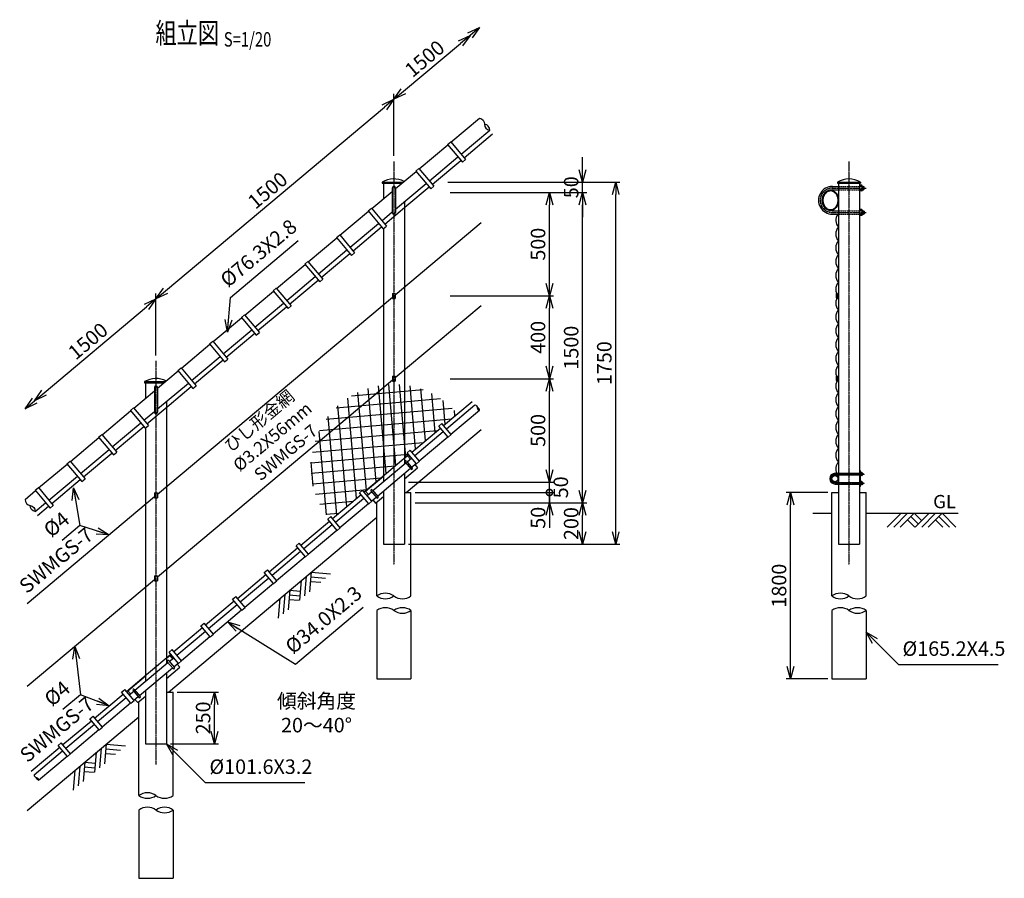
# Model space of a CAD drawing. Units: millimetres. Extents: x 872 to 7317, y 66 to 6930.
# Drawn here: x 875 to 5631, y 2781 to 6930 of the extents above; entities that cross this region are included whole.
import ezdxf
from ezdxf.enums import TextEntityAlignment as Align

# ---------------------------------------------------------------- set-up
doc = ezdxf.new("R2010")
doc.units = ezdxf.units.MM
doc.header["$LTSCALE"] = 0.2
doc.linetypes.add('CENTER2', pattern=[28.575, 19.05, -3.175, 3.175, -3.175])
doc.linetypes.add('DASHED2', pattern=[9.525, 6.35, -3.175])
for name, color, linetype in [('CENTER', 6, 'CENTER2'), ('DASH', 30, 'DASHED2'), ('L', 7, 'Continuous'), ('M', 82, 'Continuous'), ('TEXT', 150, 'Continuous')]:
    doc.layers.add(name, color=color, linetype=linetype)
doc.styles.add('NCE', font='romans.shx', dxfattribs={"width": 0.8, "bigfont": 'extfont.shx'})
doc.styles.get("Standard").update_dxf_attribs({"font": 'romans.shx', "width": 0.8, "bigfont": 'extfont.shx'})
doc.dimstyles.new('NCE_new_20', dxfattribs={"dimscale": 20, "dimtxt": 3.5, "dimasz": 3, "dimexe": 1, "dimexo": 1, "dimgap": 1, "dimtad": 1, "dimdsep": 46, "dimtxsty": 'NCE', "dimblk": 'OPEN30', "dimcen": 0, "dimclrd": 7, "dimclre": 7, "dimclrt": 256, "dimaunit": 1, "dimadec": 1, "dimazin": 0, "dimtfac": 1, "dimtix": 1, "dimtmove": 2, "dimatfit": 2, "dimldrblk": 'OPEN30', "dimfxl": 0, "dimtolj": 1, "dimtzin": 0, "dimarcsym": 0})

# ---------------------------------------------------------------- blocks, each defined once
blk = doc.blocks.new('骨線取付金具（側面）')
at = {"layer": 'M'}
for p, q in [((-11.6, 12), (-9.3, 12)), ((-11.6, 12), (-11.6, -6.2)), ((-9.3, 12), (-9.3, -6.2)), ((-2.3, 12), (-2.3, -6.2)), ((-2.3, 12), (0, 12))]:
    blk.add_line(p, q, dxfattribs=at)
for radius in [5.8, 3.5]:
    blk.add_arc((-5.8, -6.2), radius, 180, 0, dxfattribs=at)
blk = doc.blocks.new('Title & Scale')
at = {"layer": 'TEXT', "width": 0.75}
blk.add_attdef('図面名', text='', height=5, dxfattribs=at).set_placement((0, 0), align=Align.BOTTOM_RIGHT)
blk.add_attdef('縮尺', text='', height=3.5, dxfattribs=at).set_placement((0, -0.3), align=Align.BOTTOM_LEFT)
blk = doc.blocks.new('_OPEN30')
at = {"color": 0, "linetype": 'ByBlock'}
for p, q in [((-1, 0.268), (0, 0)), ((0, 0), (-1, -0.268)), ((0, 0), (-1, 0))]:
    blk.add_line(p, q, dxfattribs=at)
blk = doc.blocks.new('Break_Pipe')
blk.add_lwpolyline([(-0.5, 0, -0.388235), (0, 0)], format="xyb")
for centre, start, end in [((0.25, -0.273), 47.5641, 132.4359), ((0.25, 0.273), 227.5641, 312.4359)]:
    blk.add_arc(centre, 0.37, start, end)
blk = doc.blocks.new('土')
at = {"layer": 'L'}
for p, q in [((0, 0), (-66.8, -66.8)), ((31.5, 0), (-35.3, -66.8)), ((63, 0), (-3.8, -66.8)), ((31.5, -31.5), (66.8, -66.8)), ((47.2, -15.8), (83.3, -51.8)), ((63, 0), (99, -36)), ((135, 0), (68.2, -66.8)), ((166.5, 0), (99.7, -66.8)), ((198, 0), (131.2, -66.8)), ((166.5, -31.5), (201.8, -66.8)), ((182.2, -15.8), (233.3, -66.8)), ((198, 0), (264.8, -66.8))]:
    blk.add_line(p, q, dxfattribs=at)
blk = doc.blocks.new('*D47')
at = {"layer": 'TEXT', "color": 7, "lineweight": -2}
for p, q in [((4778.5, 4645.4), (4578.5, 4645.4)), ((4598.5, 3805.4), (4598.5, 4585.4)), ((4778.5, 3745.4), (4578.5, 3745.4))]:
    blk.add_line(p, q, dxfattribs=at)
at = {"layer": 'TEXT', "color": 7, "lineweight": -2, "xscale": 60, "yscale": 60, "zscale": 60}
for p, rotation in [((4598.5, 4645.4), 90), ((4598.5, 3745.4), 270)]:
    blk.add_blockref('_OPEN30', p, dxfattribs=dict(at, rotation=rotation))
at = {"layer": 'TEXT', "insert": (4543.5, 4195.4), "char_height": 70, "attachment_point": 5, "rotation": 90, "style": 'NCE'}
blk.add_mtext('\\A1;1800', dxfattribs=at)
blk = doc.blocks.new('_DotSmall')
at = {"color": 0, "linetype": 'ByBlock', "const_width": 0.5}
blk.add_lwpolyline([(-0.0625, 0, 1), (0.0625, 0, 1)], format="xyb", close=True, dxfattribs=at)
blk = doc.blocks.new('*D48')
at = {"layer": 'TEXT', "color": 7, "lineweight": -2}
for p, q in [((3434.2, 4645.4), (3434.2, 4705.4)), ((2785.5, 4645.4), (3454.2, 4645.4)), ((3434.2, 4595.4), (3434.2, 4645.4)), ((3254.2, 4595.4), (3454.2, 4595.4)), ((3434.2, 4535.4), (3434.2, 4475.4))]:
    blk.add_line(p, q, dxfattribs=at)
at = {"layer": 'TEXT', "color": 7, "lineweight": -2, "xscale": 60, "yscale": 60, "zscale": 60}
for name, p, rotation in [('_DotSmall', (3434.2, 4645.4), 270), ('_OPEN30', (3434.2, 4595.4), 90)]:
    blk.add_blockref(name, p, dxfattribs=dict(at, rotation=rotation))
at = {"layer": 'TEXT', "insert": (3379.2, 4523.5), "char_height": 70, "attachment_point": 5, "rotation": 90, "style": 'NCE'}
blk.add_mtext('\\A1;50', dxfattribs=at)
blk = doc.blocks.new('*D49')
at = {"layer": 'TEXT', "color": 7, "lineweight": -2}
for p, q in [((3434.2, 4755.4), (3434.2, 4815.4)), ((2753.7, 4695.4), (3454.2, 4695.4)), ((3434.2, 4645.4), (3434.2, 4695.4)), ((2785.5, 4645.4), (3454.2, 4645.4)), ((3434.2, 4645.4), (3434.2, 4585.4))]:
    blk.add_line(p, q, dxfattribs=at)
at = {"layer": 'TEXT', "color": 7, "lineweight": -2, "xscale": 60, "yscale": 60, "zscale": 60, "rotation": 270}
blk.add_blockref('_OPEN30', (3434.2, 4695.4), dxfattribs=at)
at = {"layer": 'TEXT', "insert": (3489.2, 4670.4), "char_height": 70, "attachment_point": 5, "rotation": 90, "style": 'NCE'}
blk.add_mtext('\\A1;50', dxfattribs=at)
blk = doc.blocks.new('_NONE')
at = {"color": 0}
blk.add_circle((0, 0), 0.001, dxfattribs=at)
blk = doc.blocks.new('*D50')
at = {"layer": 'TEXT', "color": 7, "lineweight": -2}
for p, q in [((2954.2, 5195.4), (3454.2, 5195.4)), ((3434.2, 4755.4), (3434.2, 5135.4)), ((2753.7, 4695.4), (3454.2, 4695.4))]:
    blk.add_line(p, q, dxfattribs=at)
at = {"layer": 'TEXT', "color": 7, "lineweight": -2, "xscale": 60, "yscale": 60, "zscale": 60}
for p, rotation in [((3434.2, 5195.4), 90), ((3434.2, 4695.4), 270)]:
    blk.add_blockref('_OPEN30', p, dxfattribs=dict(at, rotation=rotation))
at = {"layer": 'TEXT', "insert": (3379.2, 4945.4), "char_height": 70, "attachment_point": 5, "rotation": 90, "style": 'NCE'}
blk.add_mtext('\\A1;500', dxfattribs=at)
blk = doc.blocks.new('*D51')
at = {"layer": 'TEXT', "color": 7, "lineweight": -2}
for p, q in [((2954.2, 5595.4), (3454.2, 5595.4)), ((3434.2, 5255.4), (3434.2, 5535.4)), ((2954.2, 5195.4), (3454.2, 5195.4))]:
    blk.add_line(p, q, dxfattribs=at)
at = {"layer": 'TEXT', "color": 7, "lineweight": -2, "xscale": 60, "yscale": 60, "zscale": 60}
for p, rotation in [((3434.2, 5595.4), 90), ((3434.2, 5195.4), 270)]:
    blk.add_blockref('_OPEN30', p, dxfattribs=dict(at, rotation=rotation))
at = {"layer": 'TEXT', "insert": (3379.2, 5395.4), "char_height": 70, "attachment_point": 5, "rotation": 90, "style": 'NCE'}
blk.add_mtext('\\A1;400', dxfattribs=at)
blk = doc.blocks.new('*D52')
at = {"layer": 'TEXT', "color": 7, "lineweight": -2}
for p, q in [((2954.2, 6095.4), (3454.2, 6095.4)), ((3434.2, 5655.4), (3434.2, 6035.4)), ((2954.2, 5595.4), (3454.2, 5595.4))]:
    blk.add_line(p, q, dxfattribs=at)
at = {"layer": 'TEXT', "color": 7, "lineweight": -2, "xscale": 60, "yscale": 60, "zscale": 60}
for p, rotation in [((3434.2, 6095.4), 90), ((3434.2, 5595.4), 270)]:
    blk.add_blockref('_OPEN30', p, dxfattribs=dict(at, rotation=rotation))
at = {"layer": 'TEXT', "insert": (3379.2, 5845.4), "char_height": 70, "attachment_point": 5, "rotation": 90, "style": 'NCE'}
blk.add_mtext('\\A1;500', dxfattribs=at)
blk = doc.blocks.new('*D53')
at = {"layer": 'TEXT', "color": 7, "lineweight": -2}
for p, q in [((2954.2, 6095.4), (3614.2, 6095.4)), ((3594.2, 4655.4), (3594.2, 6035.4)), ((3254.2, 4595.4), (3614.2, 4595.4))]:
    blk.add_line(p, q, dxfattribs=at)
at = {"layer": 'TEXT', "color": 7, "lineweight": -2, "xscale": 60, "yscale": 60, "zscale": 60}
for p, rotation in [((3594.2, 6095.4), 90), ((3594.2, 4595.4), 270)]:
    blk.add_blockref('_OPEN30', p, dxfattribs=dict(at, rotation=rotation))
at = {"layer": 'TEXT', "insert": (3539.2, 5345.4), "char_height": 70, "attachment_point": 5, "rotation": 90, "style": 'NCE'}
blk.add_mtext('\\A1;1500', dxfattribs=at)
blk = doc.blocks.new('*D54')
at = {"layer": 'TEXT', "color": 7, "lineweight": -2}
for p, q in [((2944.2, 6145.4), (3774.2, 6145.4)), ((3754.2, 4455.4), (3754.2, 6085.4)), ((2753.7, 4395.4), (3774.2, 4395.4))]:
    blk.add_line(p, q, dxfattribs=at)
at = {"layer": 'TEXT', "color": 7, "lineweight": -2, "xscale": 60, "yscale": 60, "zscale": 60}
for p, rotation in [((3754.2, 6145.4), 90), ((3754.2, 4395.4), 270)]:
    blk.add_blockref('_OPEN30', p, dxfattribs=dict(at, rotation=rotation))
at = {"layer": 'TEXT', "insert": (3699.2, 5270.4), "char_height": 70, "attachment_point": 5, "rotation": 90, "style": 'NCE'}
blk.add_mtext('\\A1;1750', dxfattribs=at)
blk = doc.blocks.new('*D55')
at = {"layer": 'TEXT', "color": 7, "lineweight": -2}
for p, q in [((2785.5, 4595.4), (3614.2, 4595.4)), ((3594.2, 4455.4), (3594.2, 4535.4)), ((2753.7, 4395.4), (3614.2, 4395.4))]:
    blk.add_line(p, q, dxfattribs=at)
at = {"layer": 'TEXT', "color": 7, "lineweight": -2, "xscale": 60, "yscale": 60, "zscale": 60}
for p, rotation in [((3594.2, 4595.4), 90), ((3594.2, 4395.4), 270)]:
    blk.add_blockref('_OPEN30', p, dxfattribs=dict(at, rotation=rotation))
at = {"layer": 'TEXT', "insert": (3539.2, 4495.4), "char_height": 70, "attachment_point": 5, "rotation": 90, "style": 'NCE'}
blk.add_mtext('\\A1;200', dxfattribs=at)
blk = doc.blocks.new('*D56')
at = {"layer": 'TEXT', "color": 7, "lineweight": -2}
for p, q in [((3594.2, 6205.4), (3594.2, 6265.4)), ((2944.2, 6145.4), (3614.2, 6145.4)), ((3594.2, 6095.4), (3594.2, 6145.4)), ((2954.2, 6095.4), (3614.2, 6095.4)), ((3594.2, 6035.4), (3594.2, 5975.4))]:
    blk.add_line(p, q, dxfattribs=at)
at = {"layer": 'TEXT', "color": 7, "lineweight": -2, "xscale": 60, "yscale": 60, "zscale": 60}
for p, rotation in [((3594.2, 6145.4), 270), ((3594.2, 6095.4), 90)]:
    blk.add_blockref('_OPEN30', p, dxfattribs=dict(at, rotation=rotation))
at = {"layer": 'TEXT', "insert": (3539.2, 6120.4), "char_height": 70, "attachment_point": 5, "rotation": 90, "style": 'NCE'}
blk.add_mtext('\\A1;     50', dxfattribs=at)
blk = doc.blocks.new('*D111')
at = {"layer": 'TEXT', "color": 7, "lineweight": -2}
for p, q in [((1636.4, 3681.3), (1836.4, 3681.3)), ((1816.4, 3491.3), (1816.4, 3621.3)), ((1604.6, 3431.3), (1836.4, 3431.3))]:
    blk.add_line(p, q, dxfattribs=at)
at = {"layer": 'TEXT', "color": 7, "lineweight": -2, "xscale": 60, "yscale": 60, "zscale": 60}
for p, rotation in [((1816.4, 3681.3), 90), ((1816.4, 3431.3), 270)]:
    blk.add_blockref('_OPEN30', p, dxfattribs=dict(at, rotation=rotation))
at = {"layer": 'TEXT', "insert": (1761.4, 3556.3), "char_height": 70, "attachment_point": 5, "rotation": 90, "style": 'NCE'}
blk.add_mtext('\\A1;250', dxfattribs=at)
blk = doc.blocks.new('*D112')
at = {"layer": 'TEXT', "color": 7, "lineweight": -2}
for p, q in [((2682.9, 6271.6), (2682.9, 6571.6)), ((1579.8, 5619.8), (2636.9, 6506.9)), ((1533.8, 5307.4), (1533.8, 5607.4))]:
    blk.add_line(p, q, dxfattribs=at)
at = {"layer": 'TEXT', "color": 7, "lineweight": -2, "xscale": 60, "yscale": 60, "zscale": 60}
for p, rotation in [((2682.9, 6545.4), 40.00000000000005), ((1533.8, 5581.3), 220.0000000000001)]:
    blk.add_blockref('_OPEN30', p, dxfattribs=dict(at, rotation=rotation))
at = {"layer": 'TEXT', "insert": (2073, 6105.5), "char_height": 70, "attachment_point": 5, "rotation": 40, "style": 'NCE'}
blk.add_mtext('\\A1;1500', dxfattribs=at)
blk = doc.blocks.new('*D113')
at = {"layer": 'TEXT', "color": 7, "lineweight": -2}
blk.add_line((2728.8, 6584), (3004.6, 6815.4), dxfattribs=at)
at = {"layer": 'TEXT', "color": 7, "lineweight": -2, "xscale": 60, "yscale": 60, "zscale": 60}
for p, rotation in [((3050.6, 6854), 39.99999999999991), ((2682.9, 6545.4), 219.9999999999999)]:
    blk.add_blockref('_OPEN30', p, dxfattribs=dict(at, rotation=rotation))
at = {"layer": 'TEXT', "insert": (2831.4, 6741.8), "char_height": 70, "attachment_point": 5, "rotation": 40, "style": 'NCE'}
blk.add_mtext('\\A1;1500', dxfattribs=at)
blk = doc.blocks.new('*D114')
at = {"layer": 'TEXT', "color": 7, "lineweight": -2}
blk.add_line((993.1, 5127.6), (1487.9, 5542.7), dxfattribs=at)
at = {"layer": 'TEXT', "color": 7, "lineweight": -2, "xscale": 60, "yscale": 60, "zscale": 60}
for p, rotation in [((1533.8, 5581.3), 40.00000000000009), ((947.2, 5089), 220.0000000000001)]:
    blk.add_blockref('_OPEN30', p, dxfattribs=dict(at, rotation=rotation))
at = {"layer": 'TEXT', "insert": (1205.1, 5377.3), "char_height": 70, "attachment_point": 5, "rotation": 40, "style": 'NCE'}
blk.add_mtext('\\A1;1500', dxfattribs=at)

msp = doc.modelspace()

# ---------------------------------------------------------------- hatches: boundary and pattern name
at = {"layer": 'M'}
h = msp.add_hatch(dxfattribs=at)
h.set_pattern_fill('NET', color=256, scale=16, angle=95, style=0)
h.paths.add_polyline_path([(2899.63, 4966.082), (2914.951, 4978.938), (2922.665, 4969.745), (2989.302, 5025.66, 0.18851724), (2733.684, 5165.306), (2733.684, 4811.171), (2754.135, 4828.331), (2746.421, 4837.524), (2761.742, 4850.38), (2769.456, 4841.187), (2907.344, 4956.889)])
h.paths.add_polyline_path([(2733.684, 5165.306, 0.03184646), (2682.884, 5168.545), (2682.884, 4768.545), (2733.684, 4811.171)])
h.paths.add_polyline_path([(2682.884, 5168.545, 0.02112565), (2649.129, 5167.118), (2632.084, 5152.816), (2632.084, 4725.918), (2646.889, 4738.341), (2682.884, 4768.545)])
h.paths.add_polyline_path([(2649.129, 5167.118, 0.01071437), (2632.084, 5165.306), (2632.084, 5152.816)])
h.paths.add_polyline_path([(2632.084, 5152.816), (2632.084, 5165.306, 0.30507571), (2296.228, 4871)])
h.paths.add_polyline_path([(2632.084, 5152.816), (2296.228, 4871, 0.0648464), (2282.884, 4768.545, 0.11235621), (2322.28, 4595.443), (2476.589, 4595.443), (2524.321, 4635.495), (2516.607, 4644.688), (2531.928, 4657.544), (2539.642, 4648.351), (2632.084, 4725.918)])
h.paths.add_polyline_path([(2476.589, 4595.443), (2322.28, 4595.443, 0.05520034), (2368.891, 4520.739), (2378.719, 4528.986), (2386.433, 4519.793)])

# ---------------------------------------------------------------- linework, layer by layer
at = {"layer": 'CENTER'}
for p, q in [((2682.884, 6245.443), (2682.884, 4295.443)), ((4881.124, 6245.443), (4881.124, 4295.443)), ((4800.513, 6116.443), (4964.024, 6116.443)), ((4800.513, 5998.443), (4964.024, 5998.443)), ((1533.818, 5281.261), (1533.818, 3331.261)), ((4814.324, 4734.443), (4958.324, 4734.443)), ((4814.324, 4690.443), (4958.324, 4690.443))]:
    msp.add_line(p, q, dxfattribs=at)
for centre, radius, start, end in [((4801.024, 6057.445), 59, 90, 270), ((4814.324, 4712.443), 22, 90.000018, 269.999982)]:
    msp.add_arc(centre, radius, start, end, dxfattribs=at)
at = {"layer": 'DASH'}
for p, q in [((4830.324, 6124.443), (4931.924, 6124.443)), ((4830.324, 6108.443), (4931.924, 6108.443)), ((4830.324, 6006.443), (4931.924, 6006.443)), ((4830.324, 5990.443), (4931.924, 5990.443))]:
    msp.add_line(p, q, dxfattribs=at)
at = {"layer": 'L'}
for p, q in [((2742.472, 4645.443), (3105.254, 4949.853)), ((1593.405, 3681.261), (2600.284, 4526.133)), ((4706.147, 4545.443), (4798.524, 4545.443)), ((4963.724, 4545.443), (5408.464, 4545.443)), ((911.528, 3109.098), (1451.218, 3561.952))]:
    msp.add_line(p, q, dxfattribs=at)
at = {"layer": 'M'}
for p, q in [((2958.66, 6338.647), (3096.548, 6454.349)), ((3007.704, 6280.199), (3145.592, 6395.901)), ((3021.846, 6263.346), (3159.734, 6379.047)), ((2805.452, 6210.09), (2943.34, 6325.792)), ((2942.054, 6327.324), (2957.374, 6340.18)), ((2942.054, 6327.324), (3014.239, 6241.297)), ((2957.374, 6340.18), (3029.56, 6254.153)), ((2854.496, 6151.642), (2992.384, 6267.343)), ((2868.637, 6134.788), (3006.525, 6250.49)), ((3014.238, 6241.298), (3029.559, 6254.153)), ((2690.884, 6113.957), (2790.131, 6197.234)), ((2788.845, 6198.767), (2804.166, 6211.623)), ((2788.845, 6198.767), (2861.03, 6112.74)), ((2804.166, 6211.623), (2876.351, 6125.595)), ((2627.084, 6145.443), (2728.408, 6145.443)), ((2627.084, 6145.443), (2627.084, 6139.443)), ((2627.084, 6139.443), (2721.257, 6139.443)), ((2632.084, 6139.443), (2632.084, 6064.618)), ((2690.884, 6014.356), (2839.175, 6138.786)), ((4825.323, 6145.443), (4936.924, 6145.443)), ((4825.324, 6145.443), (4825.324, 6140.443)), ((4825.324, 6140.443), (4936.924, 6140.443)), ((4830.324, 6140.443), (4830.324, 4395.443)), ((4931.924, 6140.443), (4931.924, 4395.443)), ((4936.924, 6145.443), (4936.924, 6140.443)), ((2575.638, 6017.254), (2674.884, 6100.531)), ((2674.884, 6116.443), (2674.884, 5998.443)), ((2690.884, 6116.443), (2690.884, 5998.443)), ((2746.07, 6031.942), (2853.316, 6121.932)), ((2861.03, 6112.74), (2876.35, 6125.596)), ((4800.479, 6124.443), (4830.324, 6124.443)), ((4800.549, 6108.443), (4830.324, 6108.443)), ((4943.424, 6130.443), (4931.924, 6130.443)), ((4943.424, 6124.443), (4931.924, 6124.443)), ((4943.424, 6108.443), (4931.924, 6108.443)), ((4943.424, 6102.443), (4931.924, 6102.443)), ((4944.924, 6105.443), (4944.924, 6127.443)), ((4944.924, 6124.443), (4952.026, 6124.443)), ((4944.924, 6122.443), (4954.026, 6122.443)), ((4944.924, 6110.443), (4954.022, 6110.443)), ((4944.924, 6108.443), (4952.022, 6108.443)), ((4954.024, 6122.445), (4952.024, 6124.445)), ((4952.024, 6108.445), (4952.024, 6124.445)), ((4952.024, 6108.445), (4954.024, 6110.445)), ((4954.024, 6110.445), (4954.024, 6122.445)), ((2733.684, 6050.269), (2733.684, 4782.453)), ((2422.429, 5888.696), (2560.317, 6004.398)), ((2559.031, 6005.931), (2574.352, 6018.786)), ((2559.031, 6005.931), (2631.217, 5919.903)), ((2574.352, 6018.786), (2646.538, 5932.759)), ((2624.682, 5958.805), (2674.884, 6000.93)), ((2638.824, 5941.952), (2746.07, 6031.942)), ((4800.549, 6006.443), (4830.324, 6006.443)), ((4943.424, 6012.443), (4931.924, 6012.443)), ((4943.424, 6006.443), (4931.924, 6006.443)), ((4944.924, 6009.443), (4944.924, 5987.443)), ((4944.924, 6006.443), (4952.022, 6006.443)), ((4944.924, 6004.443), (4954.022, 6004.443)), ((4952.024, 6006.44), (4954.024, 6004.44)), ((4952.024, 6006.44), (4952.024, 5990.44)), ((4954.024, 6004.44), (4954.024, 5992.44)), ((2471.473, 5830.248), (2609.361, 5945.95)), ((2689.884, 5601.316), (3105.254, 5949.853)), ((4800.479, 5990.443), (4830.324, 5990.443)), ((4943.424, 5990.443), (4931.924, 5990.443)), ((4943.424, 5984.443), (4931.924, 5984.443)), ((4944.924, 5992.443), (4954.026, 5992.443)), ((4944.924, 5990.443), (4952.026, 5990.443)), ((4954.024, 5992.44), (4952.024, 5990.44)), ((2485.615, 5813.394), (2623.503, 5929.096)), ((2631.216, 5919.904), (2646.537, 5932.76)), ((2632.084, 5920.632), (2632.084, 4697.2)), ((2269.22, 5760.139), (2407.108, 5875.84)), ((2405.822, 5877.373), (2421.143, 5890.229)), ((2405.822, 5877.373), (2478.008, 5791.346)), ((2421.143, 5890.229), (2493.329, 5804.202)), ((2318.264, 5701.69), (2456.152, 5817.392)), ((2478.007, 5791.346), (2493.328, 5804.202)), ((2252.614, 5748.816), (2267.934, 5761.671)), ((2267.934, 5761.671), (2340.12, 5675.644)), ((2332.406, 5684.837), (2470.294, 5800.539)), ((2116.012, 5631.581), (2253.9, 5747.283)), ((2252.614, 5748.816), (2324.799, 5662.788)), ((2165.056, 5573.133), (2302.944, 5688.835)), ((2179.197, 5556.279), (2317.085, 5671.981)), ((2324.798, 5662.789), (2340.119, 5675.645)), ((1962.803, 5503.024), (2100.691, 5618.725)), ((2099.405, 5620.258), (2114.726, 5633.114)), ((2099.405, 5620.258), (2171.59, 5534.231)), ((2114.726, 5633.114), (2186.911, 5547.087)), ((1540.817, 4637.135), (2675.884, 5589.568)), ((2675.884, 5607.443), (2689.884, 5607.443)), ((2675.884, 5607.443), (2675.884, 5583.443)), ((2675.884, 5583.443), (2689.884, 5583.443)), ((2689.884, 5607.443), (2689.884, 5583.443)), ((2011.847, 5444.575), (2149.735, 5560.277)), ((2025.988, 5427.722), (2163.876, 5543.424)), ((2171.59, 5534.231), (2186.91, 5547.087)), ((2689.884, 5201.305), (3105.259, 5549.846)), ((1809.594, 5374.466), (1947.482, 5490.168)), ((1946.196, 5491.7), (1961.517, 5504.556)), ((1946.196, 5491.7), (2018.381, 5405.673)), ((1961.517, 5504.556), (2033.702, 5418.529)), ((1858.638, 5316.018), (1996.526, 5431.72)), ((1792.987, 5363.143), (1808.308, 5375.999)), ((1808.308, 5375.999), (1880.493, 5289.972)), ((1872.78, 5299.164), (2010.668, 5414.866)), ((2018.381, 5405.674), (2033.702, 5418.53)), ((1656.385, 5245.909), (1794.273, 5361.61)), ((1792.987, 5363.143), (1865.172, 5277.116)), ((1705.429, 5187.46), (1843.317, 5303.162)), ((1719.571, 5170.607), (1857.459, 5286.308)), ((1865.172, 5277.116), (1880.493, 5289.972)), ((1541.818, 5149.775), (1641.064, 5233.053)), ((1639.778, 5234.585), (1655.099, 5247.441)), ((1639.778, 5234.585), (1711.963, 5148.558)), ((1655.099, 5247.441), (1727.284, 5161.414)), ((1540.945, 4237.241), (2675.884, 5189.569)), ((2675.884, 5207.443), (2689.884, 5207.443)), ((2675.884, 5207.443), (2675.884, 5183.443)), ((2689.884, 5207.443), (2689.884, 5183.443)), ((1478.018, 5181.261), (1579.341, 5181.261)), ((1478.018, 5181.261), (1478.018, 5175.261)), ((1478.018, 5175.261), (1572.191, 5175.261)), ((1483.018, 5175.261), (1483.018, 5100.436)), ((1525.818, 5152.261), (1525.818, 5034.261)), ((1541.818, 5050.174), (1690.108, 5174.605)), ((1541.818, 5152.261), (1541.818, 5034.261)), ((1597.004, 5067.761), (1704.25, 5157.751)), ((1711.963, 5148.559), (1727.284, 5161.415)), ((2675.884, 5183.443), (2689.884, 5183.443)), ((1426.572, 5053.072), (1525.818, 5136.35)), ((1409.965, 5041.749), (1425.286, 5054.605)), ((1409.965, 5041.749), (1482.15, 4955.722)), ((1425.286, 5054.605), (1497.471, 4968.578)), ((1489.757, 4977.77), (1597.004, 5067.761)), ((1584.619, 5086.088), (1584.619, 3818.272)), ((2922.665, 4969.745), (3060.553, 5085.446)), ((2936.806, 4952.892), (3074.694, 5068.594)), ((2958.66, 4926.846), (3096.548, 5042.548)), ((1273.363, 4924.515), (1411.251, 5040.217)), ((1475.616, 4994.624), (1525.818, 5036.749)), ((1322.407, 4866.066), (1460.295, 4981.768)), ((1336.548, 4849.213), (1474.436, 4964.915)), ((1482.15, 4955.723), (1497.47, 4968.578)), ((1483.017, 4956.45), (1483.017, 3733.018)), ((2769.456, 4841.187), (2907.344, 4956.889)), ((2899.63, 4966.082), (2914.951, 4978.938)), ((2944.626, 4912.458), (2899.63, 4966.081)), ((2959.946, 4925.314), (2914.951, 4978.937)), ((1120.154, 4795.957), (1258.042, 4911.659)), ((1256.756, 4913.192), (1272.077, 4926.047)), ((1256.756, 4913.192), (1328.941, 4827.165)), ((1272.077, 4926.047), (1344.262, 4840.02)), ((2783.597, 4824.334), (2921.485, 4940.036)), ((2805.452, 4798.289), (2943.34, 4913.99)), ((2944.625, 4912.459), (2959.946, 4925.314)), ((1169.198, 4737.509), (1307.086, 4853.211)), ((1183.34, 4720.655), (1321.228, 4836.357)), ((1328.941, 4827.165), (1344.262, 4840.021)), ((2646.889, 4738.341), (2754.135, 4828.331)), ((2733.684, 4809.213), (2749.353, 4822.361)), ((2746.421, 4837.524), (2761.742, 4850.38)), ((2791.417, 4783.9), (2746.422, 4837.523)), ((2746.827, 4793.481), (2768.276, 4811.479)), ((2749.353, 4822.361), (2762.53, 4806.658)), ((2806.738, 4796.756), (2761.742, 4850.379)), ((966.945, 4667.4), (1104.833, 4783.101)), ((1103.547, 4784.634), (1118.868, 4797.49)), ((1103.547, 4784.634), (1175.732, 4698.607)), ((1118.868, 4797.49), (1191.053, 4711.463)), ((2581.361, 4654.638), (2740.698, 4788.338)), ((2603.216, 4628.593), (2762.553, 4762.293)), ((2733.684, 4711.308), (2797.563, 4764.908)), ((2737.484, 4792.168), (2765.767, 4758.462)), ((2743.613, 4797.311), (2771.895, 4763.605)), ((2768.681, 4767.435), (2790.131, 4785.433)), ((2784.385, 4780.612), (2797.563, 4764.908)), ((2791.416, 4783.901), (2806.737, 4796.757)), ((1015.989, 4608.951), (1153.877, 4724.653)), ((1175.732, 4698.607), (1191.053, 4711.463)), ((2539.642, 4648.351), (2646.889, 4738.341)), ((2546.352, 4652.023), (2632.084, 4723.96)), ((2733.684, 4738.069), (2733.684, 4395.443)), ((4814.324, 4738.443), (4931.924, 4738.443)), ((4814.324, 4730.443), (4931.924, 4730.443)), ((4936.424, 4749.943), (4931.924, 4749.943)), ((4936.424, 4674.943), (4936.424, 4749.943)), ((4938.024, 4742.943), (4936.424, 4742.943)), ((4936.424, 4725.943), (4938.024, 4725.943)), ((4938.024, 4742.943), (4938.024, 4725.943)), ((4943.524, 4741.972), (4938.024, 4741.972)), ((4943.524, 4738.472), (4938.024, 4738.472)), ((4943.524, 4730.472), (4938.024, 4730.472)), ((4943.524, 4726.972), (4938.024, 4726.972)), ((4944.524, 4740.222), (4944.524, 4728.722)), ((4944.524, 4738.443), (4947.324, 4738.443)), ((4944.524, 4737.443), (4948.324, 4737.443)), ((4944.524, 4731.443), (4948.324, 4731.443)), ((4944.524, 4730.443), (4947.324, 4730.443)), ((4947.32, 4738.439), (4948.32, 4737.439)), ((4947.324, 4738.443), (4947.324, 4730.443)), ((4948.324, 4731.443), (4947.324, 4730.443)), ((4948.324, 4737.443), (4948.324, 4731.443)), ((950.338, 4656.077), (965.659, 4668.932)), ((965.659, 4668.932), (1037.844, 4582.905)), ((1030.131, 4592.098), (1168.019, 4707.8)), ((4814.324, 4694.443), (4931.924, 4694.443)), ((4814.324, 4686.443), (4931.924, 4686.443)), ((4936.424, 4674.943), (4931.924, 4674.943)), ((4938.024, 4698.943), (4936.424, 4698.943)), ((4936.424, 4681.943), (4938.024, 4681.943)), ((4938.024, 4698.943), (4938.024, 4681.943)), ((4943.524, 4697.972), (4938.024, 4697.972)), ((4943.524, 4694.472), (4938.024, 4694.472)), ((4943.524, 4686.472), (4938.024, 4686.472)), ((4943.524, 4682.972), (4938.024, 4682.972)), ((4944.524, 4696.222), (4944.524, 4684.722)), ((4944.524, 4694.443), (4947.324, 4694.443)), ((4944.524, 4693.443), (4948.324, 4693.443)), ((4944.524, 4687.443), (4948.324, 4687.443)), ((4944.524, 4686.443), (4947.324, 4686.443)), ((4947.32, 4694.439), (4948.32, 4693.439)), ((4947.324, 4694.443), (4947.324, 4686.443)), ((4948.324, 4687.443), (4947.324, 4686.443)), ((4948.324, 4693.443), (4948.324, 4687.443)), ((901.223, 4612.253), (951.624, 4654.544)), ((911.528, 4109.098), (1526.817, 4625.387)), ((950.338, 4656.077), (1022.523, 4570.049)), ((1526.817, 4643.261), (1540.817, 4643.261)), ((1526.817, 4643.261), (1526.817, 4619.261)), ((1526.817, 4619.261), (1540.817, 4619.261)), ((1540.817, 4643.261), (1540.817, 4619.261)), ((2386.433, 4519.793), (2524.321, 4635.495)), ((2400.574, 4502.941), (2538.462, 4618.642)), ((2516.607, 4644.688), (2531.928, 4657.544)), ((2561.603, 4591.064), (2516.608, 4644.687)), ((2576.924, 4603.92), (2531.929, 4657.543)), ((2546.352, 4652.023), (2559.529, 4636.319)), ((2553.783, 4631.498), (2575.233, 4649.496)), ((2572.019, 4653.326), (2600.301, 4619.62)), ((2575.638, 4605.452), (2597.087, 4623.45)), ((2578.147, 4658.468), (2606.43, 4624.762)), ((2594.561, 4594.569), (2632.084, 4626.055)), ((2632.084, 4652.816), (2632.084, 4395.443)), ((2733.684, 4645.443), (2765.485, 4645.443)), ((2765.485, 4145.443), (2765.485, 4645.443)), ((4798.524, 4145.443), (4798.524, 4645.443)), ((4798.524, 4645.443), (4830.324, 4645.443)), ((4931.924, 4645.443), (4963.724, 4645.443)), ((4963.724, 4145.443), (4963.724, 4645.443)), ((950.266, 4553.804), (1000.668, 4596.096)), ((961.436, 4534.456), (1014.81, 4579.242)), ((1022.523, 4570.05), (1037.844, 4582.906)), ((2422.429, 4476.895), (2560.317, 4592.597)), ((2561.603, 4591.065), (2576.923, 4603.921)), ((2581.384, 4610.273), (2594.561, 4594.569)), ((2600.285, 4145.443), (2600.285, 4599.373)), ((2363.399, 4516.131), (2378.719, 4528.986)), ((2423.715, 4475.362), (2378.72, 4528.985)), ((2233.225, 4391.236), (2371.113, 4506.937)), ((2247.366, 4374.383), (2385.254, 4490.085)), ((2408.395, 4462.506), (2363.399, 4516.13)), ((2408.394, 4462.507), (2423.715, 4475.363)), ((2269.22, 4348.337), (2407.108, 4464.039)), ((2080.016, 4262.678), (2217.904, 4378.38)), ((2210.19, 4387.573), (2225.511, 4400.429)), ((2255.186, 4333.949), (2210.19, 4387.572)), ((2270.507, 4346.805), (2225.511, 4400.428)), ((2632.084, 4395.443), (2733.684, 4395.443)), ((4830.324, 4395.443), (4931.924, 4395.443)), ((2094.157, 4245.826), (2232.045, 4361.527)), ((2116.012, 4219.78), (2253.9, 4335.482)), ((2255.185, 4333.95), (2270.506, 4346.806)), ((1526.817, 4243.261), (1540.817, 4243.261)), ((1526.817, 4243.261), (1526.817, 4219.261)), ((1540.817, 4243.261), (1540.817, 4219.261)), ((1926.807, 4134.121), (2064.695, 4249.822)), ((1940.948, 4117.268), (2078.836, 4232.97)), ((2056.981, 4259.015), (2072.302, 4271.871)), ((2101.977, 4205.391), (2056.982, 4259.015)), ((2117.298, 4218.247), (2072.302, 4271.87)), ((911.528, 3709.098), (1526.817, 4225.387)), ((1526.817, 4219.261), (1540.817, 4219.261)), ((1962.803, 4091.222), (2100.691, 4206.924)), ((2101.976, 4205.392), (2117.297, 4218.248)), ((1903.772, 4130.458), (1919.093, 4143.314)), ((1964.089, 4089.69), (1919.094, 4143.313)), ((1773.598, 4005.563), (1911.486, 4121.265)), ((1787.739, 3988.71), (1925.627, 4104.412)), ((1948.768, 4076.834), (1903.773, 4130.457)), ((1809.594, 3962.665), (1947.482, 4078.367)), ((1948.767, 4076.835), (1964.088, 4089.691)), ((2600.285, 4075.443), (2600.285, 3745.443)), ((2765.485, 4075.443), (2765.485, 3745.443)), ((4798.524, 4075.443), (4798.524, 3745.443)), ((4963.724, 4075.443), (4963.724, 3745.443)), ((1750.563, 4001.9), (1765.884, 4014.756)), ((1795.559, 3948.276), (1750.564, 4001.9)), ((1810.88, 3961.132), (1765.885, 4014.755)), ((1620.389, 3877.006), (1758.277, 3992.707)), ((1634.53, 3860.153), (1772.418, 3975.855)), ((1656.385, 3834.107), (1794.273, 3949.809)), ((1795.558, 3948.277), (1810.879, 3961.133)), ((1497.822, 3774.16), (1605.068, 3864.15)), ((1584.617, 3845.032), (1600.287, 3858.18)), ((1597.354, 3873.343), (1612.675, 3886.199)), ((1642.35, 3819.719), (1597.355, 3873.342)), ((1600.287, 3858.18), (1613.464, 3842.476)), ((1657.671, 3832.575), (1612.676, 3886.198)), ((1432.294, 3690.457), (1591.632, 3824.157)), ((1588.418, 3827.987), (1616.7, 3794.281)), ((1594.546, 3833.129), (1622.829, 3799.423)), ((1597.76, 3829.299), (1619.209, 3847.297)), ((1619.615, 3803.253), (1641.064, 3821.252)), ((1635.319, 3816.431), (1648.496, 3800.727)), ((1642.349, 3819.72), (1657.67, 3832.576)), ((1390.576, 3684.169), (1497.822, 3774.16)), ((1397.285, 3687.841), (1483.017, 3759.779)), ((1454.149, 3664.411), (1613.486, 3798.111)), ((1584.617, 3747.126), (1648.496, 3800.727)), ((1584.619, 3773.888), (1584.619, 3431.261)), ((2600.284, 3745.443), (2765.484, 3745.443)), ((4798.523, 3745.443), (4963.723, 3745.443)), ((1237.367, 3555.612), (1375.255, 3671.314)), ((1367.541, 3680.507), (1382.862, 3693.362)), ((1412.537, 3626.883), (1367.542, 3680.506)), ((1427.858, 3639.738), (1382.862, 3693.361)), ((1397.285, 3687.841), (1410.462, 3672.138)), ((1404.717, 3667.317), (1426.166, 3685.315)), ((1422.952, 3689.145), (1451.235, 3655.439)), ((1429.08, 3694.287), (1457.363, 3660.581)), ((1483.017, 3688.634), (1483.017, 3431.261)), ((1584.617, 3681.261), (1616.418, 3681.261)), ((1616.418, 3181.261), (1616.418, 3681.261)), ((1251.508, 3538.759), (1389.396, 3654.461)), ((1273.363, 3512.713), (1411.251, 3628.415)), ((1412.536, 3626.884), (1427.857, 3639.739)), ((1426.572, 3641.271), (1448.021, 3659.269)), ((1432.317, 3646.092), (1445.494, 3630.388)), ((1445.494, 3630.388), (1483.017, 3661.874)), ((1451.218, 3181.261), (1451.218, 3635.191)), ((1084.158, 3427.054), (1222.046, 3542.756)), ((1098.299, 3410.202), (1236.187, 3525.903)), ((1214.332, 3551.949), (1229.653, 3564.805)), ((1259.328, 3498.325), (1214.333, 3551.948)), ((1274.649, 3511.181), (1229.654, 3564.804)), ((1120.154, 3384.156), (1258.042, 3499.858)), ((1259.327, 3498.326), (1274.648, 3511.182)), ((1061.123, 3423.392), (1076.444, 3436.247)), ((1121.44, 3382.623), (1076.445, 3436.246)), ((1483.017, 3431.261), (1584.619, 3431.261)), ((930.949, 3298.497), (1068.837, 3414.198)), ((945.09, 3281.644), (1082.978, 3397.346)), ((1106.119, 3369.768), (1061.124, 3423.391)), ((1106.118, 3369.768), (1121.439, 3382.624)), ((966.945, 3255.598), (1104.833, 3371.3)), ((1451.218, 3111.261), (1451.218, 2781.261)), ((1616.418, 3111.261), (1616.418, 2781.261)), ((1451.217, 2781.261), (1616.417, 2781.261))]:
    msp.add_line(p, q, dxfattribs=at)
for radius in [17, 14.7]:
    msp.add_circle((4813.324, 4712.443), radius, dxfattribs=at)
for centre, radius, start, end in [((2682.884, 6049.155), 111.288, 63.569086, 120.092785), ((4881.124, 6049.158), 111.285, 59.906155, 120.09385), ((2682.884, 6116.443), 8, 0, 180), ((4801.024, 6057.445), 67, 90, 270.003788), ((4801.024, 6057.445), 51, 90, 270.004341), ((4941.174, 6127.443), 3.75, 306.869898, 53.130102), ((4922.841, 6116.443), 22.083, 338.760689, 21.239311), ((4941.174, 6105.443), 3.75, 306.869898, 53.130102), ((2682.884, 5998.443), 8, 180, 0), ((4941.174, 6009.443), 3.75, 306.869898, 53.130102), ((4922.841, 5998.443), 22.083, 338.760689, 21.239311), ((4867.549, 5961.3), 50, 144.347957, 221.883599), ((4941.174, 5987.443), 3.75, 306.869898, 53.130102), ((4867.549, 5894.538), 50, 138.116383, 221.883599), ((4867.549, 5827.777), 50, 138.116383, 221.883599), ((4867.549, 5761.014), 50, 138.116383, 221.883599), ((4867.549, 5694.252), 50, 138.116383, 221.883599), ((4867.549, 5627.49), 50, 138.116383, 221.883599), ((4867.549, 5560.728), 50, 138.116383, 221.883599), ((4867.549, 5493.967), 50, 138.116383, 221.883599), ((4867.549, 5427.204), 50, 138.116383, 221.883599), ((4867.549, 5360.443), 50, 138.116383, 221.883599), ((4867.549, 5293.68), 50, 138.116383, 221.883599), ((4867.549, 5226.918), 50, 138.116383, 221.883599), ((1533.818, 5084.973), 111.288, 63.569086, 120.092785), ((4867.549, 5160.157), 50, 138.116383, 221.883599), ((1533.818, 5152.261), 8, 0, 180), ((4867.549, 5093.394), 50, 138.116383, 221.883599), ((4867.549, 5026.633), 50, 138.116383, 221.883599), ((1533.818, 5034.261), 8, 180, 0), ((4867.549, 4959.87), 50, 138.116383, 221.883599), ((4867.549, 4893.109), 50, 138.116383, 221.883599), ((4867.549, 4826.347), 50, 138.116383, 221.883599), ((2740.549, 4794.739), 4, 40, 220), ((2768.831, 4761.033), 4, 220, 40), ((4867.549, 4759.585), 50, 138.115796, 205.013206), ((4814.324, 4712.443), 26, 90.000018, 269.999982), ((4814.324, 4712.443), 18, 90.000018, 269.999982), ((4942.493, 4740.222), 2.031, 300.510237, 59.489763), ((4936.024, 4734.472), 8.5, 331.927513, 28.072487), ((4942.493, 4728.722), 2.031, 300.510237, 59.489763), ((4942.493, 4696.222), 2.031, 300.510237, 59.489763), ((4936.024, 4690.472), 8.5, 331.927513, 28.072487), ((4942.493, 4684.722), 2.031, 300.510237, 59.489763), ((2575.083, 4655.897), 4, 40, 220), ((2603.366, 4622.191), 4, 220, 40), ((1591.482, 3830.558), 4, 40, 220), ((1619.765, 3796.852), 4, 220, 40), ((1426.016, 3691.716), 4, 40, 220), ((1454.299, 3658.01), 4, 220, 40)]:
    msp.add_arc(centre, radius, start, end, dxfattribs=at)
msp.add_ellipse((4792.174, 6057.443), major_axis=(0, 49.357), ratio=0.77294351, dxfattribs=at)
msp.add_open_spline([(4792.174, 6103.999), (4790.195, 6103.999), (4788.217, 6103.779), (4783.385, 6102.694), (4780.558, 6101.572), (4775.17, 6098.419), (4772.61, 6096.386), (4767.933, 6091.516), (4765.818, 6088.678), (4762.188, 6082.373), (4760.675, 6078.906), (4758.362, 6071.568), (4757.563, 6067.699), (4756.741, 6059.817), (4756.716, 6055.805), (4757.444, 6047.907), (4758.196, 6044.021), (4760.421, 6036.636), (4761.893, 6033.137), (4765.449, 6026.755), (4767.531, 6023.873), (4772.153, 6018.905), (4774.69, 6016.819), (4780.045, 6013.554), (4782.86, 6012.375), (4788.601, 6010.966), (4791.526, 6010.735), (4797.338, 6011.228), (4800.226, 6011.952), (4805.808, 6014.332), (4808.502, 6015.99), (4813.521, 6020.163), (4815.845, 6022.68), (4819.953, 6028.424), (4821.737, 6031.651), (4824.631, 6038.61), (4825.741, 6042.34), (4827.205, 6050.055), (4827.559, 6054.04), (4827.484, 6061.997), (4827.055, 6065.969), (4825.446, 6073.633), (4824.267, 6077.325), (4821.244, 6084.185), (4819.402, 6087.352), (4815.192, 6092.958), (4812.825, 6095.397), (4807.736, 6099.405), (4805.016, 6100.975), (4799.397, 6103.175), (4796.499, 6103.807), (4793.118, 6103.987), (4792.646, 6103.999), (4792.174, 6103.999)], degree=3, knots=[0, 0, 0, 0, 0.17191131, 0.17191131, 0.42483798, 0.42483798, 0.67776465, 0.67776465, 0.93069133, 0.93069133, 1.183618, 1.183618, 1.43654468, 1.43654468, 1.68947135, 1.68947135, 1.94239802, 1.94239802, 2.1953247, 2.1953247, 2.44825137, 2.44825137, 2.70117804, 2.70117804, 2.95410472, 2.95410472, 3.20703139, 3.20703139, 3.45995807, 3.45995807, 3.71288474, 3.71288474, 3.96581141, 3.96581141, 4.21873809, 4.21873809, 4.47166476, 4.47166476, 4.72459143, 4.72459143, 4.97751811, 4.97751811, 5.23044478, 5.23044478, 5.48337146, 5.48337146, 5.73629813, 5.73629813, 5.9892248, 5.9892248, 6.24215148, 6.24215148, 6.28318531, 6.28318531, 6.28318531, 6.28318531], dxfattribs=at)

# ---------------------------------------------------------------- block references
at = {"layer": 'L'}
for name, p, xscale, yscale, zscale, rotation in [('_OPEN30', (3096.548, 6892.548), 60, 60, 60, 40), ('Break_Pipe', (3121.071, 6425.125), 76.3, 76.3, 76.3, 309.9999999999956), ('_OPEN30', (901.223, 5050.451), 60, 60, 60, 220), ('Break_Pipe', (3085.621, 5055.571), 34, 34, 34, 310.0002052821429), ('Break_Pipe', (925.745, 4583.028), -76.3, 76.3, 76.3, 129.9999999999953), ('Break_Pipe', (2682.885, 4145.443), 165.2, 135.2, 165.2, 180), ('Break_Pipe', (4881.124, 4145.443), 165.2, 135.2, 165.2, 180), ('Break_Pipe', (956.017, 3268.621), -34, 34, 34, 130.0002052821447), ('Break_Pipe', (1533.818, 3181.261), 165.2, 135.2, 165.2, 180)]:
    msp.add_blockref(name, p, dxfattribs=dict(at, xscale=xscale, yscale=yscale, zscale=zscale, rotation=rotation))
msp.add_blockref('土', (5132.884, 4545.443), dxfattribs=at)
at = {"layer": 'L', "rotation": 40}
for p in [(2131.713, 4132.955), (1141.342, 3301.935)]:
    msp.add_blockref('土', p, dxfattribs=at)
at = {"layer": 'L', "xscale": 165.2, "yscale": 135.2, "zscale": 165.2}
for p in [(2682.885, 4075.443), (4881.124, 4075.443), (1533.818, 3111.261)]:
    msp.add_blockref('Break_Pipe', p, dxfattribs=at)
at = {"layer": 'M'}
for p in [(4830.324, 5595.443), (4830.324, 5195.443)]:
    msp.add_blockref('骨線取付金具（側面）', p, dxfattribs=at)
at = {"layer": 'TEXT', "xscale": 20, "yscale": 20, "zscale": 20}
msp.add_blockref('Title & Scale', (1861.249, 6784.296), dxfattribs=at).add_auto_attribs({'図面名': '%%U組立図 ', '縮尺': '%%US=1/20'})

# ---------------------------------------------------------------- texts
at = {"layer": 'TEXT', "char_height": 70, "rotation": 40, "style": 'NCE'}
for s, insert, attachment_point in [('%%C76.3X2.8', (1895.658, 5616.196), 7), ('%%C4', (1136.942, 4487.756), 9), ('SWMGS-7', (865.225, 4207.542), 1), ('%%C34.0X2.3', (2209.406, 3844.444), 7), ('%%C4', (1140.268, 3670.849), 9), ('SWMGS-7', (868.55, 3390.635), 1)]:
    msp.add_mtext(s, dxfattribs=dict(at, insert=insert, attachment_point=attachment_point))
at = {"layer": 'TEXT', "insert": (2100.976, 4909.177), "char_height": 60, "width": 670, "attachment_point": 5, "rotation": 40, "style": 'NCE'}
msp.add_mtext('ひし形金網\\P%%C3.2X56mm\\PSWMGS-7', dxfattribs=at)
at = {"layer": 'TEXT', "insert": (5287.607, 4569.605), "char_height": 64, "width": 219.42861, "attachment_point": 7}
msp.add_mtext('\\W1.02857;GL', dxfattribs=at)
at = {"layer": 'TEXT', "char_height": 70, "attachment_point": 7, "style": 'NCE'}
for s, insert in [('%%C165.2X4.5', (5139.863, 3834.304)), ('%%C101.6X3.2', (1792.054, 3263.827))]:
    msp.add_mtext(s, dxfattribs=dict(at, insert=insert))
at = {"layer": 'TEXT', "insert": (2309.201, 3570.81), "char_height": 70, "width": 670, "attachment_point": 5, "style": 'NCE'}
msp.add_mtext('傾斜角度\\P20～40%%D', dxfattribs=at)

# ---------------------------------------------------------------- dimensions: what is measured, and where the dimension line sits
at = {"layer": 'TEXT'}
for p1, p2, picture, middle in [((2682.884, 6545.443), (3050.586, 6853.981), '*D113', (2831.382, 6741.844)), ((947.186, 5089.018), (1533.818, 5581.261), '*D114', (1205.148, 5377.272))]:
    dim = msp.add_aligned_dim(p1=p1, p2=p2, distance=0, text='1500', dimstyle='NCE_new_20', dxfattribs=at)
    dim.commit()
    dim.dimension.update_dxf_attribs({"geometry": picture, "text_midpoint": middle})
dim = msp.add_aligned_dim(p1=(1533.818, 5281.261), p2=(2682.884, 6245.443), distance=229.813, dimstyle='NCE_new_20', dxfattribs=at)
dim.commit()
dim.dimension.update_dxf_attribs({"geometry": '*D112', "text_midpoint": (2072.998, 6105.484)})
for base, p1, p2, text, picture, middle in [((3594.249, 6145.443), (2934.249, 6095.443), (2924.249, 6145.443), '     <>', '*D56', (3539.249, 6120.443)), ((4598.523, 4645.443), (4798.522, 3745.443), (4798.522, 4645.443), '1800', '*D47', (4543.523, 4195.443))]:
    dim = msp.add_linear_dim(base=base, p1=p1, p2=p2, angle=90, text=text, dimstyle='NCE_new_20', dxfattribs=at)
    dim.commit()
    dim.dimension.update_dxf_attribs({"geometry": picture, "text_midpoint": middle})
for base, p1, p2, picture, middle in [((3754.249, 6145.443), (2733.684, 4395.443), (2924.249, 6145.443), '*D54', (3699.249, 5270.443)), ((3434.249, 6095.443), (2934.249, 5595.443), (2934.249, 6095.443), '*D52', (3379.249, 5845.443)), ((3594.249, 6095.443), (3234.249, 4595.443), (2934.249, 6095.443), '*D53', (3539.249, 5345.443)), ((3434.249, 5595.443), (2934.249, 5195.443), (2934.249, 5595.443), '*D51', (3379.249, 5395.443)), ((3434.249, 5195.443), (2733.684, 4695.443), (2934.249, 5195.443), '*D50', (3379.249, 4945.443)), ((3594.249, 4595.443), (2733.684, 4395.443), (2765.484, 4595.443), '*D55', (3539.249, 4495.443)), ((1816.418, 3681.261), (1584.619, 3431.261), (1616.418, 3681.261), '*D111', (1761.418, 3556.261))]:
    dim = msp.add_linear_dim(base=base, p1=p1, p2=p2, angle=90, dimstyle='NCE_new_20', dxfattribs=at)
    dim.commit()
    dim.dimension.update_dxf_attribs({"geometry": picture, "text_midpoint": middle})
dim = msp.add_linear_dim(base=(3434.249, 4695.443), p1=(2765.485, 4645.443), p2=(2733.684, 4695.443), angle=90, dimstyle='NCE_new_20', override={"dimtad": 2, "dimblk1": 'NONE', "dimblk2": 'OPEN30', "dimsah": 1}, dxfattribs=at)
dim.commit()
dim.dimension.update_dxf_attribs({"geometry": '*D49', "text_midpoint": (3489.249, 4670.443)})
dim = msp.add_linear_dim(base=(3434.249, 4645.443), p1=(3234.249, 4595.443), p2=(2765.485, 4645.443), angle=90, dimstyle='NCE_new_20', override={"dimblk1": 'OPEN30', "dimblk2": 'DotSmall', "dimsah": 1}, dxfattribs=at)
dim.commit()
dim.dimension.update_dxf_attribs({"geometry": '*D48', "text_midpoint": (3379.249, 4523.496), "dimtype": 160})

# ---------------------------------------------------------------- leaders
at = {"layer": 'TEXT', "annotation_type": 0, "has_hookline": 1, "horizontal_direction": (0.766044, 0.642788, 0)}
for points, hookline_direction, text_width in [([(1878.538, 5420.516), (1893.192, 5588.019), (1893.193, 5588.019)], 0, 408), ([(1134.715, 4668.053), (1165.119, 4485.291), (1165.118, 4485.291)], 1, 90.667), ([(1878.538, 4020.516), (2206.94, 3816.267), (2206.941, 3816.268)], 0, 408), ([(1141.342, 3901.935), (1168.445, 3668.385), (1168.444, 3668.384)], 1, 90.667)]:
    msp.add_leader(points, dimstyle='NCE_new_20', override={"dimgap": 1, "dimtad": 1}, dxfattribs=dict(at, hookline_direction=hookline_direction, text_width=text_width))
at = {"layer": 'TEXT'}
for points in [[(1307.582, 4441.427), (1165.119, 4485.291)], [(1308.247, 3615.088), (1168.445, 3668.385)]]:
    msp.add_leader(points, dimstyle='NCE_new_20', override={"dimgap": 1, "dimtad": 1}, dxfattribs=at)
at = {"layer": 'TEXT', "annotation_type": 0, "has_hookline": 1, "hookline_direction": 0, "text_width": 461.333}
for points in [[(4963.724, 3970.442), (5119.863, 3814.304), (5119.863, 3814.304)], [(1584.619, 3431.261), (1772.053, 3243.827), (1772.054, 3243.827)]]:
    msp.add_leader(points, dimstyle='NCE_new_20', override={"dimgap": 1, "dimtad": 1}, dxfattribs=at)

doc.saveas('drawing.dxf')
